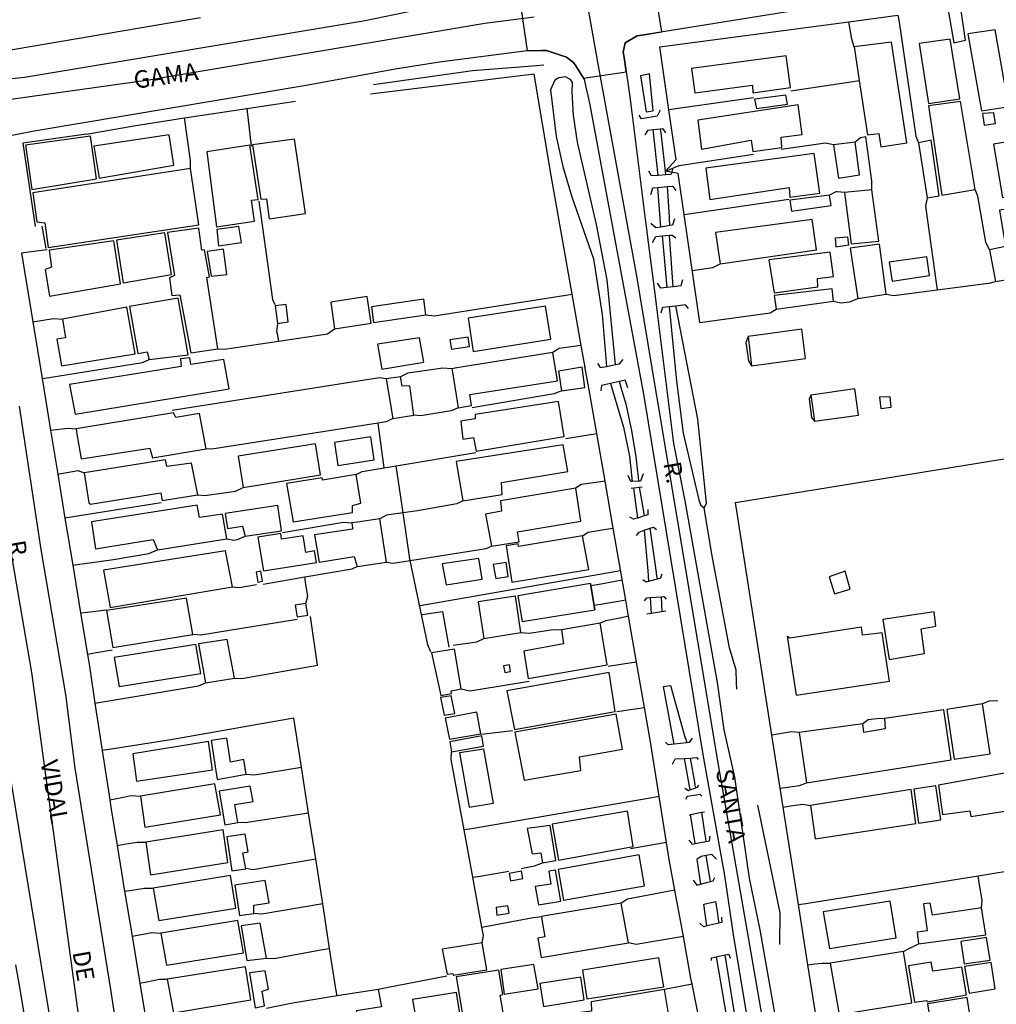
# Model space of a CAD drawing. Units: millimetres. Extents: x -40 to 186017, y 6 to 1674333.
# Drawn here: x 183778 to 183918, y 1672727 to 1672868 of the extents above; entities that cross this region are included whole.
import ezdxf
from ezdxf.enums import TextEntityAlignment as Align

# ---------------------------------------------------------------- set-up
doc = ezdxf.new("R2010")
doc.units = ezdxf.units.MM
doc.header["$LTSCALE"] = 10
doc.header["$MEASUREMENT"] = 0
doc.layers.get('0').update_dxf_attribs({"linetype": 'CONTINUOUS'})
for name, color, linetype in [('V-CANAL', 7, 'CONTINUOUS'), ('V-EDIFICACAO', 5, 'CONTINUOUS'), ('V-LOTE', 1, 'CONTINUOUS'), ('V-PONTE_VIADUTO_PASSARELA', 2, 'CONTINUOUS'), ('V-QUADRA', 2, 'CONTINUOUS'), ('V-TESTADA', 210, 'CONTINUOUS'), ('V-VALETA', 173, 'CONTINUOUS')]:
    doc.layers.add(name, color=color, linetype=linetype)
doc.layers.add('V-CRUZAMENTO', color=1, linetype='CONTINUOUS', plot=False)
doc.layers.add('V-EIXO_DE_LOGRADOURO', color=3, linetype='CONTINUOUS', plot=False)
doc.styles.get("Standard").update_dxf_attribs({"font": 'ARIAL.TTF'})

msp = doc.modelspace()

# ---------------------------------------------------------------- linework, layer by layer
at = {"layer": 'V-CANAL'}
for points in [[(183868.4, 1672855.17), (183867.87, 1672860.45), (183866.61, 1672860.18), (183867.41, 1672855.02), (183868.4, 1672855.17)], [(183863.03, 1672818.84), (183861.81, 1672830.95), (183860.31, 1672838.87), (183857.57, 1672850.68), (183857.01, 1672854.51), (183856.8, 1672857.84), (183856.87, 1672859.22), (183856.64, 1672859.61), (183855.86, 1672860.01), (183854.89, 1672859.89), (183854.35, 1672859.55), (183853.72, 1672858.17), (183854.55, 1672851.49), (183855.5, 1672847.2), (183856.76, 1672842.87), (183859.87, 1672833.99), (183861.11, 1672826.03), (183861.74, 1672818.59)], [(183869.11, 1672845.9), (183868.4, 1672852.47)], [(183869.5, 1672852.3), (183869.47, 1672852.58)], [(183869.54, 1672852), (183869.5, 1672852.3)], [(183870.16, 1672846.52), (183869.54, 1672852)], [(183870.22, 1672845.98), (183870.16, 1672846.52)], [(183869.52, 1672838.52), (183869.06, 1672844.19)], [(183870.74, 1672839.97), (183870.46, 1672844.32)], [(183870.76, 1672839.68), (183870.74, 1672839.97)], [(183870.82, 1672838.73), (183870.76, 1672839.68)], [(183869.71, 1672837.27), (183870.39, 1672829.89)], [(183871.26, 1672829.98), (183870.76, 1672837.38)], [(183870.68, 1672827.14), (183871.74, 1672816.47), (183872.72, 1672809.04), (183874.94, 1672799.49), (183875.21, 1672798.76), (183875.72, 1672798.32)], [(183875.72, 1672798.32), (183875.73, 1672798.31), (183876.05, 1672798.99), (183874.82, 1672811.03), (183871.68, 1672827.26)], [(183862.32, 1672816.15), (183864.16, 1672809.9), (183865.01, 1672805.75), (183865.41, 1672802.12)], [(183863.84, 1672815.56), (183863.57, 1672816.42)], [(183863.84, 1672815.53), (183863.84, 1672815.56)], [(183866.23, 1672803.48), (183866, 1672805.64), (183865.38, 1672809.41), (183864.57, 1672813.16), (183863.84, 1672815.53)], [(183866.26, 1672803.22), (183866.23, 1672803.48)], [(183866.38, 1672802.14), (183866.26, 1672803.22)], [(183866.39, 1672801.28), (183866.92, 1672798.34)], [(183865.58, 1672801.17), (183866.15, 1672796.88)], [(183866.92, 1672798.34), (183866.97, 1672798.09)], [(183866.97, 1672798.09), (183867.13, 1672797.19)], [(183867.14, 1672795.13), (183867.66, 1672789.3304), (183867.7667, 1672787.8578)], [(183868.89, 1672789.07), (183867.97, 1672795.42)], [(183868.91, 1672788.9), (183868.89, 1672789.07)], [(183869.01, 1672788.2), (183868.91, 1672788.9)], [(183867.97, 1672785.49), (183868.14, 1672783.23)], [(183869.7, 1672783.47), (183869.59, 1672785.6)], [(183871.42, 1672764.53), (183869.91, 1672772.76), (183870.9, 1672772.91), (183873.01, 1672765.4)], [(183873.01, 1672765.4), (183873.02, 1672765.38)], [(183873.02, 1672765.38), (183873.21, 1672764.71)], [(183872.86, 1672762.49), (183873.68, 1672757.98)], [(183874.36, 1672759.08), (183873.74, 1672762.54)], [(183874.43, 1672758.67), (183874.36, 1672759.08)], [(183874.5, 1672758.27), (183874.43, 1672758.67)], [(183874.42, 1672750.31), (183873.75, 1672754.48), (183875.33, 1672754.78), (183875.81, 1672751.56)], [(183875.81, 1672751.56), (183875.85, 1672751.34)], [(183875.85, 1672751.34), (183875.96, 1672750.6)], [(183874.64, 1672748.01), (183874.83, 1672746.75), (183875.17, 1672744.48)], [(183876.47, 1672745.69), (183875.99, 1672748.59)], [(183876.51, 1672745.46), (183876.47, 1672745.69)], [(183876.61, 1672744.86), (183876.51, 1672745.46)], [(183876.11, 1672738.52), (183875.649, 1672741.6314), (183877.31, 1672742), (183877.61, 1672740.23), (183877.68, 1672739.79), (183877.83, 1672738.93)], [(183877.44, 1672734.08), (183879.8195, 1672720.1775)], [(183880.9512, 1672720.3994), (183878.73, 1672734.36)]]:
    msp.add_lwpolyline(points, dxfattribs=at)
at = {"layer": 'V-CRUZAMENTO'}
msp.add_lwpolyline([(183849.2186, 1672871.6824), (183850.39, 1672863.76), (183852.44, 1672863.78), (183853.14, 1672863.79), (183856.02, 1672862.82), (183857.01, 1672862.06), (183857.32, 1672861.59), (183858.455, 1672859.8424), (183864.5558, 1672860.7365), (183864.25, 1672862.79), (183864.13, 1672863.56), (183864.4, 1672864.86), (183866.1, 1672865.87), (183867.14, 1672866.04), (183869.6477, 1672866.443), (183868.2569, 1672875.045)], dxfattribs=at)
at = {"layer": 'V-EDIFICACAO'}
for points in [[(183912.47, 1672869.82), (183910.64, 1672869.56), (183911.45, 1672864.87), (183913.11, 1672865.25), (183912.47, 1672869.82)], [(183913.45, 1672866.19), (183915.42, 1672855.14), (183920.37, 1672855.9), (183919.86, 1672859.19), (183918.7, 1672859.15), (183917.38, 1672866.75), (183913.45, 1672866.19)], [(183897.91, 1672859.49), (183899.07, 1672851.72), (183900.69, 1672851.89), (183900.99, 1672850.01), (183904.7, 1672850.57), (183902.53, 1672865), (183897.19, 1672864.31)], [(183906.5, 1672864.78), (183907.82, 1672856.2), (183912.3, 1672856.89), (183910.94, 1672865.42), (183906.5, 1672864.78)], [(183873.88, 1672861.2), (183874.3982, 1672857.7242), (183874.3982, 1672857.7242), (183882.63, 1672858.81), (183882.67, 1672857.74), (183882.67, 1672857.74), (183888.05, 1672858.51), (183888.05, 1672858.51), (183887.46, 1672863.03), (183873.88, 1672861.2)], [(183882.93, 1672856.8), (183883.19, 1672855.48), (183887.63, 1672856.12), (183887.41, 1672857.4), (183882.93, 1672856.8)], [(183907.82, 1672855.86), (183909.74, 1672843.1), (183914.48, 1672843.91), (183912.39, 1672856.5), (183907.82, 1672855.86)], [(183886.8303, 1672849.8916), (183886.8303, 1672849.8916), (183886.75, 1672851.37), (183889.75, 1672851.79), (183889.15, 1672856), (183874.82, 1672853.82), (183874.82, 1672853.82), (183875.35, 1672849.65), (183882.42, 1672850.96), (183882.68, 1672849.34), (183882.68, 1672849.34), (183886.8303, 1672849.8916)], [(183915.55, 1672854.75), (183915.8, 1672853.09), (183917.42, 1672853.34), (183917.17, 1672854.88), (183915.55, 1672854.75)], [(183778.6, 1672850.23), (183779.49, 1672843.91), (183788.76, 1672845.4), (183787.86, 1672851.55), (183778.6, 1672850.23)], [(183788.37, 1672850.1), (183789.1, 1672845.53), (183799.81, 1672847.37), (183799.13, 1672851.72), (183788.37, 1672850.1)], [(183811.08, 1672850.27), (183812.28, 1672842.5), (183813.05, 1672842.58), (183813.43, 1672839.68), (183818.64, 1672840.45), (183817.06, 1672851.12), (183811.08, 1672850.27)], [(183894.2, 1672850.31), (183894.2, 1672850.31), (183894.93, 1672845.53), (183897.96, 1672846), (183897.32, 1672850.65), (183894.2, 1672850.31), (183894.2, 1672850.31)], [(183906.37, 1672850.57), (183906.37, 1672850.57), (183907.61, 1672842.71), (183909.36, 1672843.01), (183908.2, 1672850.95), (183906.37, 1672850.57), (183906.37, 1672850.57)], [(183917.13, 1672850.4), (183918.41, 1672842.76), (183921.14, 1672843.23), (183919.77, 1672850.82), (183917.13, 1672850.4)], [(183804.51, 1672849.29), (183805.92, 1672838.57), (183811.34, 1672839.38), (183810.91, 1672842.37), (183811.8753, 1672842.4565), (183810.7, 1672850.23), (183804.51, 1672849.29)], [(183875.97, 1672846.94), (183876.53, 1672842.46), (183887.8851, 1672844.1923), (183887.8851, 1672844.1923), (183887.97, 1672842.8), (183892.28, 1672843.35), (183891.47, 1672849.07), (183875.97, 1672846.94)], [(183802.2, 1672846.9), (183779.62, 1672843.44), (183780.18, 1672839.25), (183781.33, 1672839.13), (183781.84, 1672835.58), (183803.4, 1672838.83), (183802.2, 1672846.9), (183802.2, 1672846.9)], [(183895.78, 1672843.48), (183895.88, 1672842.7), (183896.76, 1672836.1), (183900.69, 1672836.48), (183899.71, 1672843.87), (183896.76, 1672843.58), (183895.78, 1672843.48)], [(183887.97, 1672842.37), (183888.22, 1672840.79), (183893.9, 1672841.6), (183893.65, 1672843.1), (183887.97, 1672842.37)], [(183924.52, 1672831.93), (183923.72, 1672836.97), (183922.4, 1672836.7), (183921.35, 1672841.4), (183918, 1672840.95), (183918.86, 1672835.73), (183916.57, 1672835.24), (183917.4, 1672830.73), (183924.52, 1672831.93)], [(183877.34, 1672837.72), (183877.98, 1672833.24), (183891.81, 1672835.28), (183891.17, 1672839.6), (183877.34, 1672837.72)], [(183798.92, 1672837.76), (183799.9, 1672831.57), (183799.17, 1672831.27), (183799.51, 1672828.71), (183800.67, 1672828.84), (183802.25, 1672820.51), (183806.09, 1672821.11), (183804.528, 1672831.2997), (183804.92, 1672831.3775), (183804.21, 1672835.24), (183803.8087, 1672835.213), (183803.4, 1672838.36), (183798.92, 1672837.76)], [(183805.96, 1672838.19), (183806.22, 1672835.84), (183809.5, 1672836.31), (183809.12, 1672838.61), (183805.96, 1672838.19)], [(183781.97, 1672835.2), (183782.31, 1672832.77), (183781.41, 1672832.47), (183782.01, 1672828.63), (183792.17, 1672830.42), (183791.23, 1672836.57), (183781.97, 1672835.2)], [(183791.62, 1672836.65), (183792.56, 1672830.55), (183799.47, 1672831.74), (183798.53, 1672837.68), (183791.62, 1672836.65)], [(183894.46, 1672836.91), (183894.58, 1672835.71), (183896.42, 1672835.97), (183896.29, 1672837.08), (183894.46, 1672836.91)], [(183804.59, 1672835.03), (183805.15, 1672831.49), (183807.37, 1672831.74), (183806.922, 1672835.3618), (183804.59, 1672835.03)], [(183896.63, 1672835.5), (183897.7, 1672828.28), (183901.76, 1672828.92), (183900.82, 1672836.05), (183896.63, 1672835.5)], [(183884.98, 1672833.83), (183885.71, 1672829.09), (183891.98, 1672829.99), (183891.94, 1672831.14), (183894.24, 1672831.44), (183893.73, 1672834.94), (183884.98, 1672833.83)], [(183902.18, 1672833.49), (183902.61, 1672830.8), (183907.95, 1672831.57), (183907.56, 1672834.26), (183902.18, 1672833.49)], [(183885.75, 1672828.71), (183886, 1672826.79), (183894.24, 1672827.9), (183894.03, 1672829.69), (183885.75, 1672828.71)], [(183793.45, 1672827.13), (183794.65, 1672820.43), (183796.01, 1672820.68), (183796.27, 1672819.57), (183801.86, 1672820.26), (183800.41, 1672828.37), (183793.45, 1672827.13)], [(183822.27, 1672827.77), (183822.78, 1672823.97), (183828.03, 1672824.78), (183827.48, 1672828.58), (183822.27, 1672827.77)], [(183828.12, 1672827.09), (183828.37, 1672824.87), (183835.89, 1672825.94), (183835.59, 1672828.2), (183828.12, 1672827.09)], [(183783.85, 1672825.34), (183783.85, 1672825.34), (183784.32, 1672822.69), (183783.08, 1672822.48), (183783.72, 1672818.68), (183794.26, 1672820.39), (183793.07, 1672827.05), (183783.85, 1672825.34), (183783.85, 1672825.34)], [(183815.8878, 1672827.4316), (183814.3015, 1672827.2644), (183814.63, 1672824.74), (183816.16, 1672824.95), (183815.8878, 1672827.4316)], [(183841.91, 1672825.47), (183842.63, 1672820.73), (183853.77, 1672822.48), (183853, 1672827.22), (183841.91, 1672825.47)], [(183881.99, 1672822.86), (183881.99, 1672822.86), (183882.5, 1672818.68), (183890.23, 1672819.7), (183889.68, 1672823.89), (183881.99, 1672822.86), (183881.99, 1672822.86)], [(183828.97, 1672821.75), (183829.57, 1672818.21), (183835.59, 1672819.19), (183834.99, 1672822.69), (183828.97, 1672821.75)], [(183839.3, 1672822.39), (183839.56, 1672821.07), (183842.12, 1672821.45), (183841.91, 1672822.78), (183839.3, 1672822.39)], [(183784.87, 1672815.99), (183785.68, 1672811.76), (183807.75, 1672815.35), (183806.94, 1672819.57), (183802.25, 1672818.85), (183802.12, 1672819.79), (183800.75, 1672819.66), (183800.88, 1672818.59), (183784.87, 1672815.99)], [(183839.6, 1672818.25), (183839.72, 1672817.48), (183840.5, 1672812.66), (183842.42, 1672813), (183842.16, 1672814.54), (183854.71, 1672816.54), (183854.07, 1672820.56), (183840.32, 1672818.36), (183839.6, 1672818.25)], [(183854.84, 1672817.91), (183855.31, 1672815.09), (183858.64, 1672815.56), (183858.26, 1672818.46), (183854.84, 1672817.91)], [(183833.592, 1672815.7893), (183832.47, 1672815.73), (183832.26, 1672817.1), (183830.21, 1672816.8), (183831.15, 1672811.12), (183834.18, 1672811.59), (183833.592, 1672815.7893), (183833.592, 1672815.7893)], [(183891, 1672814.45), (183891, 1672814.45), (183891.51, 1672810.74), (183897.79, 1672811.59), (183897.27, 1672815.35), (183891, 1672814.45), (183891, 1672814.45)], [(183900.82, 1672814.2), (183900.99, 1672812.57), (183902.48, 1672812.74), (183902.35, 1672814.24), (183900.82, 1672814.2)], [(183842.93, 1672811.72), (183842.93, 1672811.08), (183840.88, 1672810.74), (183841.1891, 1672808.1909), (183842.72, 1672808.43), (183843.06, 1672806.47), (183855.69, 1672808.56), (183854.88, 1672813.56), (183842.93, 1672811.72)], [(183785.81, 1672809.67), (183785.94, 1672808.88), (183786.54, 1672805.36), (183796.35, 1672806.9), (183796.74, 1672805.49), (183804.42, 1672806.81), (183803.48, 1672811.85), (183800.07, 1672811.25), (183799.77, 1672811.93), (183786.7, 1672809.81), (183785.81, 1672809.67)], [(183822.78, 1672807.71), (183823.29, 1672804.38), (183828.5, 1672805.19), (183827.99, 1672808.52), (183822.78, 1672807.71)], [(183809.03, 1672805.74), (183809.72, 1672801.26), (183820.82, 1672803.05), (183820.09, 1672807.49), (183809.03, 1672805.74)], [(183840.2, 1672804.97), (183841.18, 1672799.34), (183846.81, 1672800.24), (183846.69, 1672801.99), (183856.21, 1672803.52), (183855.52, 1672807.37), (183840.2, 1672804.97)], [(183786.96, 1672803.35), (183786.96, 1672803.35), (183787.65, 1672799.04), (183787.9, 1672798.87), (183797.9598, 1672800.4838), (183797.9598, 1672800.4838), (183798.13, 1672799.38), (183803.26, 1672800.22), (183803.26, 1672800.22), (183802.34, 1672804.72), (183802.34, 1672804.72), (183798.79, 1672804.25), (183798.62, 1672805.19), (183786.96, 1672803.35)], [(183815.95, 1672801.82), (183816.89, 1672796.35), (183825.38, 1672797.67), (183825.38, 1672798.7), (183826.58, 1672799), (183825.9, 1672803.1), (183821.0999, 1672802.3234), (183821.0519, 1672802.6542), (183815.95, 1672801.82)], [(183846.56, 1672799.34), (183846.69, 1672797.85), (183844.42, 1672797.46), (183845.28, 1672792.85), (183849.2105, 1672793.4581), (183848.99, 1672794.9), (183858.08, 1672796.44), (183857.36, 1672801.18), (183846.56, 1672799.34)], [(183803.14, 1672798.74), (183788.03, 1672796.35), (183788.59, 1672792.47), (183796.87, 1672793.79), (183797.46, 1672792.34), (183807.37, 1672793.92), (183806.77, 1672797.46), (183803.48, 1672796.95), (183803.14, 1672798.74)], [(183807.16, 1672797.55), (183807.5, 1672795.37), (183809.63, 1672795.71), (183810.02, 1672794.3), (183815.22, 1672795.07), (183814.71, 1672798.7), (183807.16, 1672797.55)], [(183825.26, 1672796.18), (183825.36, 1672795.43), (183825.38, 1672795.28), (183819.92, 1672794.47), (183820.6, 1672790.59), (183825.6, 1672791.4), (183826.07, 1672789.95), (183830.25, 1672790.59), (183829.31, 1672796.78), (183826.09, 1672796.3), (183825.26, 1672796.18)], [(183811.81, 1672794.13), (183812.62, 1672789.31), (183820.22, 1672790.5), (183819.96, 1672792.17), (183818.68, 1672791.95), (183818.3, 1672794.34), (183815.22, 1672793.88), (183815.1, 1672794.69), (183811.81, 1672794.13)], [(183849.1378, 1672792.8081), (183849.1089, 1672793.1694), (183847.37, 1672792.89), (183848.18, 1672787.73), (183859.19, 1672789.52), (183858.3, 1672794.34), (183849.1378, 1672792.8081)], [(183789.74, 1672789.44), (183790.68, 1672784.1), (183808.18, 1672787.04), (183807.2, 1672792.17), (183789.74, 1672789.44)], [(183838.23, 1672790.33), (183838.79, 1672787.34), (183843.95, 1672788.15), (183843.44, 1672791.1), (183838.23, 1672790.33)], [(183845.49, 1672790.25), (183845.88, 1672788.24), (183847.67, 1672788.54), (183847.37, 1672790.5), (183845.49, 1672790.25)], [(183811.5738, 1672789.1445), (183811.8273, 1672787.7208), (183812.4853, 1672787.8333), (183812.24, 1672789.26), (183811.5738, 1672789.1445)], [(183893.6, 1672788.45), (183894.37, 1672786.06), (183896.63, 1672786.7), (183895.91, 1672789.26), (183893.6, 1672788.45)], [(183860.05, 1672783.76), (183859.45, 1672787.51), (183860.05, 1672783.76), (183859.45, 1672787.51), (183849.03, 1672785.76), (183849.67, 1672782.09), (183860.05, 1672783.76)], [(183790.16, 1672783.63), (183791.06, 1672778.34), (183802.54, 1672780.21), (183801.61, 1672785.42), (183790.16, 1672783.63)], [(183817.15, 1672784.4), (183817.44, 1672782.73), (183818.98, 1672782.99), (183818.72, 1672784.65), (183817.15, 1672784.4)], [(183843.36, 1672784.91), (183844.17, 1672779.66), (183849.46, 1672780.51), (183848.69, 1672785.72), (183843.36, 1672784.91)], [(183901.29, 1672782.35), (183902.18, 1672776.63), (183907.26, 1672777.48), (183906.79, 1672781.03), (183908.89, 1672781.41), (183908.63, 1672783.46), (183901.29, 1672782.35)], [(183849.89, 1672777.82), (183850.53, 1672773.9), (183861.84, 1672775.9), (183860.82, 1672781.84), (183855.31, 1672780.9), (183855.57, 1672778.89), (183849.89, 1672777.82)], [(183887.97, 1672779.7), (183887.58, 1672779.92), (183888.86, 1672771.55), (183902.23, 1672773.55), (183901.2, 1672780.47), (183898.38, 1672780.13), (183898.21, 1672781.28), (183887.97, 1672779.7)], [(183791.27, 1672776.93), (183792, 1672772.79), (183803.65, 1672774.62), (183802.97, 1672778.81), (183791.27, 1672776.93)], [(183803.36, 1672778.89), (183804.34, 1672773.3), (183808.48, 1672773.98), (183807.45, 1672779.49), (183803.36, 1672778.89)], [(183838.0246, 1672771.5054), (183839.5313, 1672771.7601), (183839.4847, 1672772.1773), (183840.92, 1672772.44), (183839.98, 1672778.12), (183836.6879, 1672777.5736), (183838.0246, 1672771.5054)], [(183846.99, 1672775.73), (183847.2, 1672774.79), (183847.97, 1672774.92), (183847.84, 1672775.9), (183846.99, 1672775.73)], [(183847.45, 1672772.15), (183848.56, 1672766.64), (183862.99, 1672769.2), (183862.1, 1672774.79), (183847.45, 1672772.15)], [(183837.98, 1672771.21), (183838.49, 1672768.69), (183840.03, 1672768.9), (183839.51, 1672771.42), (183837.98, 1672771.21)], [(183910.42, 1672769.5), (183911.49, 1672762.37), (183916.66, 1672763.14), (183915.55, 1672770.31), (183910.42, 1672769.5)], [(183838.66, 1672768.26), (183839.26, 1672765.23), (183843.74, 1672766), (183843.19, 1672769.12), (183838.66, 1672768.26)], [(183898.56, 1672766.21), (183898.43, 1672767.45), (183889.29, 1672766.21), (183890.36, 1672759), (183911.06, 1672762.28), (183910, 1672769.46), (183901.5, 1672768.22), (183901.63, 1672766.72), (183898.56, 1672766.21)], [(183848.61, 1672766.25), (183849.93, 1672759.38), (183858.08, 1672760.75), (183857.8823, 1672762.7234), (183857.8823, 1672762.7234), (183864.02, 1672763.82), (183863.12, 1672768.82), (183848.61, 1672766.25)], [(183793.92, 1672763.14), (183794.48, 1672759.21), (183805.36, 1672760.83), (183804.76, 1672764.93), (183793.92, 1672763.14)], [(183807.92, 1672761.94), (183807.41, 1672765.36), (183805.15, 1672765.06), (183806, 1672759.47), (183810.14, 1672760.24), (183809.84, 1672762.33), (183807.92, 1672761.94)], [(183839.3, 1672764.85), (183839.56, 1672763.44), (183844.13, 1672764.25), (183843.87, 1672765.7), (183839.3, 1672764.85)], [(183840.71, 1672763.27), (183842.08, 1672755.5), (183845.58, 1672756.09), (183844.17, 1672763.82), (183840.71, 1672763.27)], [(183909.27, 1672758.66), (183909.83, 1672754.47), (183913.75, 1672754.98), (183913.88, 1672754.17), (183920.28, 1672755.2), (183920.2, 1672756.44), (183921.22, 1672756.61), (183920.58, 1672760.71), (183909.27, 1672758.66)], [(183795.03, 1672757.08), (183795.03, 1672757.08), (183795.67, 1672752.64), (183806.47, 1672754.43), (183805.66, 1672758.87), (183795.03, 1672757.08), (183795.03, 1672757.08)], [(183806.3, 1672757.8), (183807.11, 1672752.98), (183808.99, 1672753.32), (183808.52, 1672755.88), (183811.17, 1672756.31), (183810.74, 1672758.53), (183806.3, 1672757.8)], [(183890.91, 1672755.75), (183891.01, 1672755.09), (183891.6, 1672750.97), (183906.03, 1672753.15), (183905.34, 1672758.02), (183891.77, 1672755.89), (183890.91, 1672755.75)], [(183908.89, 1672758.57), (183905.73, 1672758.1), (183906.41, 1672753.23), (183909.57, 1672753.7), (183908.89, 1672758.57)], [(183853.94, 1672753.06), (183854.88, 1672747.94), (183865.56, 1672749.86), (183864.74, 1672754.94), (183853.94, 1672753.06)], [(183795.8, 1672750.5), (183795.8, 1672750.5), (183796.48, 1672745.81), (183807.54, 1672747.6), (183806.86, 1672752.25), (183795.8, 1672750.5), (183795.8, 1672750.5)], [(183850.4, 1672752.47), (183851.08, 1672748.84), (183852.32, 1672748.97), (183852.58, 1672747.56), (183854.5, 1672747.86), (183853.65, 1672752.89), (183850.4, 1672752.47)], [(183807.37, 1672751.27), (183808.1297, 1672746.4071), (183810.0904, 1672746.6808), (183810.0904, 1672746.6808), (183809.67, 1672748.97), (183810.44, 1672749.14), (183810.02, 1672751.65), (183807.37, 1672751.27)], [(183854.8, 1672746.57), (183855.57, 1672742.18), (183867.18, 1672744.23), (183866.41, 1672748.67), (183854.8, 1672746.57)], [(183847.8, 1672746.02), (183848.01, 1672744.95), (183849.76, 1672745.29), (183849.55, 1672746.36), (183847.8, 1672746.02)], [(183851.51, 1672744.18), (183851.98, 1672741.54), (183855.18, 1672742.05), (183854.41, 1672746.49), (183853.47, 1672746.36), (183853.77, 1672744.48), (183851.51, 1672744.18)], [(183796.87, 1672743.93), (183796.87, 1672743.93), (183797.68, 1672739.27), (183808.69, 1672741.07), (183807.92, 1672745.72), (183796.87, 1672743.93), (183796.87, 1672743.93)], [(183808.52, 1672744.35), (183809.2, 1672740), (183811.25, 1672740.3), (183811.25, 1672741.49), (183813.43, 1672741.84), (183812.88, 1672745.04), (183808.52, 1672744.35)], [(183845.92, 1672741.15), (183846.05, 1672740.04), (183847.8, 1672740.34), (183847.63, 1672741.37), (183845.92, 1672741.15)], [(183852.41, 1672739.87), (183852.58, 1672738.88), (183852.92, 1672736.97), (183851.89, 1672736.76), (183852.36, 1672734.02), (183864.87, 1672736.12), (183863.85, 1672741.79), (183853.25, 1672740.01), (183852.41, 1672739.87)], [(183892.75, 1672740.51), (183893.65, 1672735.3), (183903.21, 1672736.8), (183902.31, 1672742.05), (183892.75, 1672740.51)], [(183908.37, 1672740.04), (183908.07, 1672741.79), (183907.09, 1672741.67), (183907.65, 1672737.82), (183906.2, 1672737.61), (183906.41, 1672735.94), (183916.02, 1672737.23), (183915.42, 1672741.11), (183908.37, 1672740.04)], [(183797.93, 1672737.48), (183797.93, 1672737.48), (183798.75, 1672732.91), (183809.76, 1672734.66), (183808.95, 1672739.27), (183797.93, 1672737.48), (183797.93, 1672737.48)], [(183809.46, 1672738.51), (183810.27, 1672733.55), (183813.05, 1672733.9), (183812.15, 1672738.89), (183809.46, 1672738.51)], [(183912.43, 1672736.29), (183912.94, 1672733.08), (183916.66, 1672733.64), (183916.14, 1672736.88), (183912.43, 1672736.29)], [(183838.19, 1672735.18), (183838.92, 1672731.59), (183839.7452, 1672731.7237), (183839.77, 1672731.46), (183844.6078, 1672732.2195), (183843.95, 1672736.12), (183838.19, 1672735.18)], [(183858.3, 1672732.19), (183858.94, 1672728.09), (183869.95, 1672729.8), (183869.23, 1672733.94), (183858.3, 1672732.19)], [(183893.73, 1672733.21), (183893.73, 1672733.21), (183895.01, 1672725.83), (183905.43, 1672727.53), (183904.23, 1672734.88), (183893.73, 1672733.21), (183893.73, 1672733.21)], [(183798.87, 1672730.91), (183798.87, 1672730.91), (183799.77, 1672726.08), (183810.83, 1672727.92), (183810.06, 1672732.66), (183798.87, 1672730.91), (183798.87, 1672730.91)], [(183846.6, 1672732.27), (183847.11, 1672728.77), (183851.94, 1672729.5), (183851.34, 1672733), (183846.6, 1672732.27)], [(183908.42, 1672732.06), (183908.2, 1672733.34), (183904.96, 1672732.79), (183905.81, 1672727.62), (183907.596, 1672727.8607), (183907.6476, 1672727.6642), (183913.28, 1672728.64), (183912.6, 1672732.61), (183908.42, 1672732.06)], [(183912.98, 1672732.7), (183913.62, 1672728.9), (183917.34, 1672729.5), (183916.78, 1672733.26), (183912.98, 1672732.7)], [(183810.66, 1672731.8), (183811.47, 1672726.81), (183812.79, 1672727.07), (183812.45, 1672729.16), (183813.35, 1672729.46), (183812.88, 1672732.1), (183810.66, 1672731.8)], [(183847.58, 1672722.54), (183846.52, 1672728.6), (183846.8799, 1672728.692), (183846.3461, 1672732.1898), (183846.3461, 1672732.1898), (183840.24, 1672731.21), (183841.86, 1672721.6), (183847.58, 1672722.54)], [(183852.19, 1672730.27), (183852.71, 1672726.98), (183858.55, 1672727.92), (183858.04, 1672731.16), (183852.19, 1672730.27)], [(183859.54, 1672727.66), (183859.58, 1672726.34), (183856.16, 1672725.87), (183856.42, 1672724.03), (183857.44, 1672724.03), (183857.83, 1672721.43), (183860.09, 1672721.77), (183859.96, 1672723.44), (183870.76, 1672725.14), (183870.04, 1672729.41), (183859.54, 1672727.66)], [(183833.96, 1672728), (183835.25, 1672720.49), (183841.44, 1672721.47), (183840.28, 1672728.99), (183833.96, 1672728)], [(183907.69, 1672727.36), (183908.12, 1672724.63), (183913.8, 1672725.53), (183913.33, 1672728.26), (183907.69, 1672727.36)]]:
    msp.add_lwpolyline(points, close=True, dxfattribs=at)
at = {"layer": 'V-EIXO_DE_LOGRADOURO'}
for points in [[(183859.09, 1672869.63), (183860.46, 1672862.13)], [(183774.05, 1672856.48), (183796.24, 1672859.59), (183844.31, 1672867.69), (183851.39, 1672868.62)], [(183860.46, 1672862.13), (183865.99, 1672831.79), (183877.71, 1672761.56), (183889.43, 1672694.03), (183895.74, 1672645.41), (183899.24, 1672620.95)], [(183803.16, 1672620.81), (183788.49, 1672708.74), (183779.48, 1672774.77), (183766.75, 1672848.73)]]:
    msp.add_lwpolyline(points, dxfattribs=at)
at = {"layer": 'V-LOTE'}
for points in [[(183771.2, 1672873.14), (183772.76, 1672863.25), (183803.63, 1672868.49)], [(183870.67, 1672855.31), (183869.37, 1672864.3), (183896.44, 1672867.9)], [(183896.44, 1672867.9), (183903.45, 1672868.83)], [(183897.19, 1672864.31), (183896.85, 1672865.42), (183896.44, 1672867.9)], [(183903.45, 1672868.83), (183903.6, 1672867.82), (183906.01, 1672851.51), (183906.37, 1672850.57)], [(183856.81, 1672828.93), (183853.81, 1672845.91), (183851.4, 1672860.42), (183827.94, 1672857.52)], [(183888.13, 1672858.03), (183896.72, 1672859.31), (183897.91, 1672859.49)], [(183810.25, 1672855.48), (183817.21, 1672856.53)], [(183882.76, 1672857.03), (183871.68, 1672855.45), (183870.67, 1672855.31)], [(183801.33, 1672854.13), (183810.25, 1672855.48)], [(183810.25, 1672855.48), (183810.88, 1672850.08)], [(183870.16, 1672846.52), (183871.7, 1672848.19), (183870.67, 1672855.31)], [(183787.31, 1672851.81), (183794.07, 1672853.03), (183801.33, 1672854.13)], [(183802.2, 1672846.9), (183802.2, 1672848.03), (183801.33, 1672854.13)], [(183899.71, 1672843.87), (183899.71, 1672845.15), (183898.84, 1672851.44), (183898.11, 1672851.27), (183897.32, 1672850.65)], [(183894.2, 1672850.31), (183893.07, 1672850.52), (183887.74, 1672849.75), (183886.74, 1672849.61)], [(183870.16, 1672846.52), (183872.12, 1672847.33), (183882.76, 1672848.95)], [(183872.85, 1672840.3), (183871.99, 1672846.19), (183870.16, 1672846.52)], [(183895.78, 1672843.48), (183894.76, 1672843.58), (183894.58, 1672843.56), (183893.65, 1672843.1)], [(183916.57, 1672835.24), (183916.03, 1672836.35), (183914.9, 1672842.92), (183914.48, 1672843.91)], [(183811.99, 1672842.22), (183813.93, 1672828.14), (183814.28, 1672827.43)], [(183872.85, 1672840.3), (183887.84, 1672842.52)], [(183907.61, 1672842.71), (183907.39, 1672841.5), (183908.92, 1672830.56), (183909.06, 1672829.53)], [(183875.08, 1672824.88), (183872.85, 1672840.3)], [(183777.99, 1672834.84), (183779.02, 1672834.97), (183781.66, 1672835.31)], [(183777.99, 1672834.84), (183778.18, 1672833.65), (183779.61, 1672824.97)], [(183874.01, 1672832.32), (183876.95, 1672832.75), (183877.98, 1672833.24)], [(183901.76, 1672828.92), (183902.87, 1672828.71), (183909.06, 1672829.53)], [(183909.06, 1672829.53), (183916.43, 1672830.5), (183916.52, 1672830.5), (183917.4, 1672830.73)], [(183835.89, 1672825.94), (183837.07, 1672825.81), (183856.81, 1672828.93)], [(183858.12, 1672821.56), (183856.81, 1672828.93)], [(183894.24, 1672827.9), (183895.27, 1672827.67), (183896.58, 1672827.84), (183897.7, 1672828.28)], [(183875.08, 1672824.88), (183885.17, 1672826.24), (183886, 1672826.79)], [(183779.61, 1672824.97), (183782.58, 1672825.46), (183783.85, 1672825.34)], [(183779.61, 1672824.97), (183780.95, 1672816.83)], [(183814.63, 1672824.74), (183814.52, 1672823.58), (183814.59, 1672823.23), (183814.78, 1672822.21)], [(183814.78, 1672822.21), (183821.82, 1672823.25), (183822.78, 1672823.97)], [(183806.09, 1672821.11), (183807.04, 1672821.07), (183814.78, 1672822.21)], [(183858.12, 1672821.56), (183854.97, 1672821.13), (183854.07, 1672820.56)], [(183858.67, 1672818.43), (183858.12, 1672821.56)], [(183780.95, 1672816.83), (183781.95, 1672816.99), (183795.34, 1672819.16), (183796.27, 1672819.57)], [(183839.6, 1672818.25), (183838.32, 1672818.33), (183833.32, 1672817.6), (183832.26, 1672817.1)], [(183780.95, 1672816.83), (183782.16, 1672809.46)], [(183830.21, 1672816.8), (183829.24, 1672816.95), (183799.56, 1672812.28)], [(183860.33, 1672808.97), (183859.09, 1672816.06)], [(183855.31, 1672815.09), (183854.23, 1672814.67), (183842.49, 1672812.66)], [(183840.5, 1672812.66), (183839.48, 1672812.23), (183835.18, 1672811.52), (183834.18, 1672811.59)], [(183831.15, 1672811.12), (183830.18, 1672810.63), (183829.03, 1672810.45)], [(183782.16, 1672809.46), (183784.7, 1672809.76), (183785.81, 1672809.67)], [(183829.03, 1672810.45), (183805.23, 1672806.74), (183804.42, 1672806.81)], [(183829.93, 1672804.07), (183829.03, 1672810.45)], [(183782.16, 1672809.46), (183783.19, 1672803.18)], [(183855.91, 1672808.25), (183860.33, 1672808.97)], [(183861.52, 1672802.14), (183860.33, 1672808.97)], [(183880.19, 1672799.13), (183924.53, 1672806.3), (183940.48, 1672809.04)], [(183831.61, 1672804.35), (183843.03, 1672806.25)], [(183825.9, 1672803.1), (183826.78, 1672803.55), (183829.93, 1672804.07)], [(183829.93, 1672804.07), (183831.61, 1672804.35)], [(183832.61, 1672797.63), (183831.61, 1672804.35)], [(183783.19, 1672803.18), (183786.09, 1672803.68), (183786.96, 1672803.35)], [(183783.19, 1672803.18), (183784.23, 1672796.85)], [(183803.26, 1672800.22), (183804.26, 1672800.11), (183808.64, 1672800.71), (183809.72, 1672801.26)], [(183861.52, 1672802.14), (183860.52, 1672802), (183858.11, 1672801.67), (183857.36, 1672801.18)], [(183862.69, 1672795.45), (183861.52, 1672802.14)], [(183798.01, 1672799.04), (183784.23, 1672796.85)], [(183841.18, 1672799.34), (183840.29, 1672798.9), (183834.7, 1672797.92), (183832.61, 1672797.63)], [(183885.41, 1672765.83), (183880.19, 1672799.13)], [(183832.61, 1672797.63), (183830.26, 1672797.3), (183829.31, 1672796.78)], [(183833.63, 1672790.82), (183833.59, 1672791.03), (183832.61, 1672797.63)], [(183784.23, 1672796.85), (183785.34, 1672790.14)], [(183815.35, 1672794.83), (183824.09, 1672796.27), (183825.26, 1672796.18)], [(183807.37, 1672793.92), (183808.41, 1672793.74), (183808.91, 1672793.8), (183810.02, 1672794.3)], [(183858.3, 1672794.34), (183859.1, 1672794.85), (183861.68, 1672795.28), (183862.69, 1672795.45)], [(183864.5, 1672785.11), (183862.69, 1672795.45)], [(183833.63, 1672790.82), (183844.52, 1672792.51), (183845.28, 1672792.85)], [(183785.34, 1672790.14), (183786.34, 1672790.28), (183791.17, 1672790.94), (183796.23, 1672791.83), (183797.46, 1672792.34)], [(183785.34, 1672790.14), (183786.46, 1672783.31)], [(183830.25, 1672790.59), (183831.2, 1672790.44), (183833.63, 1672790.82)], [(183836.61, 1672777.7), (183836.17, 1672778.73), (183833.63, 1672790.82)], [(183818.57, 1672788.45), (183825.32, 1672789.62), (183826.07, 1672789.95)], [(183863.74, 1672789.31), (183835.06, 1672784.3)], [(183808.18, 1672787.04), (183809.15, 1672786.94), (183811.65, 1672787.38)], [(183812.59, 1672787.42), (183818.57, 1672788.45)], [(183818.72, 1672784.65), (183818.97, 1672785.71), (183818.72, 1672787.38), (183818.57, 1672788.45)], [(183863.97, 1672787.97), (183860.66, 1672787.38), (183859.5, 1672787.17)], [(183864.5, 1672785.11), (183863.46, 1672784.94), (183861.14, 1672784.57), (183859.95, 1672784.38)], [(183864.9, 1672782.82), (183864.5, 1672785.11)], [(183786.46, 1672783.31), (183787.46, 1672783.43), (183790.1, 1672783.76)], [(183786.46, 1672783.31), (183787.44, 1672777.38)], [(183835.34, 1672783.08), (183838.28, 1672783.5), (183839.19, 1672778.42)], [(183817.45, 1672782.38), (183803.68, 1672780.13), (183802.54, 1672780.21)], [(183808.48, 1672773.98), (183809.55, 1672773.92), (183820.36, 1672775.81), (183819.38, 1672782.8)], [(183864.9, 1672782.82), (183863.86, 1672782.61), (183861.63, 1672782.17), (183860.82, 1672781.84)], [(183866.04, 1672776.25), (183864.9, 1672782.82)], [(183849.46, 1672780.51), (183850.65, 1672780.41), (183854.1, 1672780.95), (183855.31, 1672780.9)], [(183839.77, 1672778.68), (183843.18, 1672779.16), (183844.17, 1672779.66)], [(183790.99, 1672777.99), (183788.44, 1672777.55), (183787.44, 1672777.38)], [(183787.44, 1672777.38), (183787.77, 1672775.34), (183788.52, 1672770.41)], [(183866.04, 1672776.25), (183865.02, 1672776.1), (183861.96, 1672775.63)], [(183867.18, 1672769.75), (183866.04, 1672776.25)], [(183788.52, 1672770.41), (183803.36, 1672772.88), (183804.34, 1672773.3)], [(183840.92, 1672772.44), (183842.16, 1672772.16), (183850.68, 1672773.53)], [(183788.52, 1672770.41), (183789.56, 1672763.61)], [(183917.72, 1672770.74), (183916.51, 1672770.69), (183916.44, 1672770.67), (183915.55, 1672770.31)], [(183863.21, 1672769.2), (183866.17, 1672769.61), (183867.18, 1672769.75)], [(183869.28, 1672757.02), (183867.99, 1672765.13), (183867.18, 1672769.75)], [(183818.07, 1672761.24), (183816.97, 1672768.26), (183799.37, 1672765.16), (183790.56, 1672763.77), (183789.56, 1672763.61)], [(183901.5, 1672768.22), (183900.42, 1672768.17), (183899.18, 1672768), (183898.43, 1672767.45)], [(183843.84, 1672765.95), (183848.3, 1672766.48)], [(183889.29, 1672766.21), (183888.22, 1672766.3), (183885.41, 1672765.83)], [(183886.6, 1672758.23), (183885.41, 1672765.83)], [(183789.56, 1672763.61), (183790.63, 1672756.56)], [(183841.36, 1672752.25), (183839.51, 1672762.32), (183839.56, 1672763.44)], [(183810.14, 1672760.24), (183811.37, 1672760.16), (183818.07, 1672761.24)], [(183819.09, 1672754.67), (183818.07, 1672761.24)], [(183886.6, 1672758.23), (183887.63, 1672758.36), (183889.35, 1672758.59), (183890.36, 1672759)], [(183887.03, 1672755.53), (183886.6, 1672758.23)], [(183790.63, 1672756.56), (183791.63, 1672756.77), (183793.7, 1672757.19), (183795.03, 1672757.08)], [(183790.63, 1672756.56), (183790.79, 1672755.5), (183791.69, 1672750.04)], [(183869.28, 1672757.02), (183868.27, 1672756.85), (183842.43, 1672752.43), (183841.36, 1672752.25)], [(183870.32, 1672750.45), (183869.28, 1672757.02)], [(183887.03, 1672755.53), (183888.06, 1672755.69), (183889.77, 1672755.94), (183890.91, 1672755.75)], [(183889.22, 1672741.56), (183887.03, 1672755.53)], [(183819.09, 1672754.67), (183810.04, 1672753.27), (183808.99, 1672753.32)], [(183820.12, 1672748.1), (183819.09, 1672754.67)], [(183842.6, 1672745.47), (183841.36, 1672752.25)], [(183914.92, 1672745.69), (183921.29, 1672746.72), (183950.4, 1672751.63), (183951.4, 1672751.8)], [(183791.69, 1672750.04), (183792.7, 1672750.21), (183794.58, 1672750.52), (183795.8, 1672750.5)], [(183791.69, 1672750.04), (183792.77, 1672743.49)], [(183870.32, 1672750.45), (183865.18, 1672749.57)], [(183871.5, 1672743.65), (183870.7, 1672748.03), (183870.32, 1672750.45)], [(183810.06, 1672746.79), (183811.12, 1672746.6), (183820.12, 1672748.1)], [(183821.12, 1672741.69), (183820.12, 1672748.1)], [(183842.6, 1672745.47), (183843.64, 1672745.65), (183847.74, 1672746.33)], [(183849.5, 1672746.75), (183851.43, 1672747.1), (183852.58, 1672747.56)], [(183843.9, 1672738.35), (183842.6, 1672745.47)], [(183889.22, 1672741.56), (183890.27, 1672741.73), (183914.92, 1672745.69)], [(183915.42, 1672741.11), (183915.51, 1672742.2), (183915.09, 1672744.67), (183914.92, 1672745.69)], [(183792.77, 1672743.49), (183793.79, 1672743.65), (183795.6, 1672743.94), (183796.87, 1672743.93)], [(183792.77, 1672743.49), (183793.83, 1672737.04)], [(183871.5, 1672743.65), (183870.5, 1672743.46), (183864.72, 1672742.35), (183863.85, 1672741.79)], [(183872.73, 1672737), (183871.5, 1672743.65)], [(183821.12, 1672741.69), (183812.38, 1672740.22), (183811.25, 1672740.3)], [(183822.11, 1672735.3), (183821.12, 1672741.69)], [(183890.57, 1672732.93), (183889.22, 1672741.56)], [(183843.9, 1672738.35), (183844.91, 1672738.53), (183851.25, 1672739.7), (183852.41, 1672739.87)], [(183843.95, 1672736.12), (183844.12, 1672737.15), (183843.9, 1672738.35)], [(183793.83, 1672737.04), (183794.87, 1672737.23), (183796.64, 1672737.56), (183797.93, 1672737.48)], [(183793.83, 1672737.04), (183794.94, 1672730.31)], [(183872.73, 1672737), (183865.98, 1672735.87), (183864.87, 1672736.12)], [(183873.98, 1672730.22), (183873.87, 1672730.77), (183872.73, 1672737)], [(183813.05, 1672733.9), (183814.17, 1672733.84), (183821.1, 1672735.12), (183822.11, 1672735.3)], [(183823.18, 1672728.5), (183823.01, 1672729.53), (183822.11, 1672735.3)], [(183904.23, 1672734.88), (183905.21, 1672735.37), (183905.24, 1672735.37), (183906.41, 1672735.94)], [(183890.57, 1672732.93), (183891.57, 1672733.07), (183892.6, 1672733.21), (183893.73, 1672733.21)], [(183891.83, 1672724.89), (183890.57, 1672732.93)], [(183794.94, 1672730.31), (183795.96, 1672730.53), (183797.77, 1672730.91), (183798.87, 1672730.91)], [(183838.87, 1672731.32), (183830.26, 1672729.64), (183829.04, 1672729.44)], [(183778.38, 1672725.98), (183777.79, 1672729.45)], [(183794.94, 1672730.31), (183795.98, 1672723.98)], [(183829.04, 1672729.44), (183823.18, 1672728.5)], [(183829.04, 1672729.44), (183829.55, 1672726.95), (183825.91, 1672726.38), (183827.23, 1672718.72)], [(183870.05, 1672729.48), (183873.98, 1672730.22)], [(183876.12, 1672719.33), (183873.98, 1672730.22)], [(183823.18, 1672728.5), (183816.56, 1672727.43), (183813.06, 1672726.7)]]:
    msp.add_lwpolyline(points, dxfattribs=at)
at = {"layer": 'V-PONTE_VIADUTO_PASSARELA'}
for points in [[(183869.4, 1672855.25), (183868.98, 1672854.37), (183866.76, 1672854.03), (183866.41, 1672854.53)], [(183867.26, 1672851.74), (183867.68, 1672852.39), (183868.4, 1672852.47)], [(183868.4, 1672852.47), (183869.47, 1672852.58)], [(183869.47, 1672852.58), (183869.78, 1672852.61), (183869.79, 1672852.59)], [(183869.79, 1672852.59), (183870.2, 1672852)], [(183869.11, 1672845.9), (183868.16, 1672845.84), (183867.77, 1672846.53)], [(183871.1771, 1672846.8061), (183871.0339, 1672846.2156), (183870.87, 1672846.03), (183870.22, 1672845.98)], [(183870.22, 1672845.98), (183869.11, 1672845.9)], [(183868.08, 1672843.2), (183868.35, 1672844.12), (183869.06, 1672844.19)], [(183869.06, 1672844.19), (183870.46, 1672844.32)], [(183870.46, 1672844.32), (183871.14, 1672844.39), (183871.21, 1672844.31)], [(183871.21, 1672844.31), (183871.67, 1672843.77)], [(183871.45, 1672839.68), (183871.2, 1672838.79), (183870.82, 1672838.73)], [(183869.52, 1672838.52), (183868.79, 1672838.4), (183868.1, 1672839.05)], [(183870.82, 1672838.73), (183869.52, 1672838.52)], [(183868.33, 1672836.3), (183868.79, 1672837.18), (183869.71, 1672837.27)], [(183869.71, 1672837.27), (183870.76, 1672837.38)], [(183870.76, 1672837.38), (183871.1091, 1672837.3824), (183871.6356, 1672836.9666)], [(183872.62, 1672830.99), (183872.37, 1672830.1), (183871.26, 1672829.98)], [(183870.39, 1672829.89), (183869.5, 1672829.79), (183869.04, 1672830.48)], [(183871.26, 1672829.98), (183870.39, 1672829.89)], [(183869.54, 1672826.24), (183869.81, 1672827.04), (183870.68, 1672827.14)], [(183870.68, 1672827.14), (183871.68, 1672827.26)], [(183871.68, 1672827.26), (183872.98, 1672827.42), (183872.99, 1672827.4)], [(183872.99, 1672827.4), (183873.44, 1672826.85)], [(183860.44, 1672818.99), (183860.82, 1672818.41), (183861.74, 1672818.59)], [(183861.74, 1672818.59), (183863.03, 1672818.84)], [(183863.03, 1672818.84), (183863.61, 1672818.95), (183864.1, 1672819.56)], [(183862.32, 1672816.15), (183861.01, 1672815.86), (183860.93, 1672815.09)], [(183863.57, 1672816.42), (183862.32, 1672816.15)], [(183864.53, 1672816.25), (183864.39, 1672816.6), (183863.57, 1672816.42)], [(183864.81, 1672815.53), (183864.53, 1672816.25)], [(183865.41, 1672802.12), (183865.21, 1672802.12), (183864.83, 1672802.96)], [(183866.97, 1672803.22), (183866.62, 1672802.15), (183866.38, 1672802.14)], [(183865.2532, 1672801.1349), (183866.39, 1672801.28)], [(183866.38, 1672802.14), (183865.41, 1672802.12)], [(183866.39, 1672801.28), (183866.85, 1672801.35)], [(183867.13, 1672797.19), (183866.15, 1672796.88)], [(183867.67, 1672798.09), (183867.67, 1672797.36), (183867.13, 1672797.19)], [(183866.15, 1672796.88), (183865.61, 1672796.71), (183865.07, 1672797.02)], [(183866.05, 1672794.37), (183866.39, 1672794.86), (183867.14, 1672795.13)], [(183867.14, 1672795.13), (183867.97, 1672795.42)], [(183867.97, 1672795.42), (183868.473, 1672795.5934), (183868.8813, 1672795.2649)], [(183869.01, 1672788.2), (183869.53, 1672788.33), (183869.72, 1672788.9)], [(183866.9473, 1672788.0869), (183867.4129, 1672787.7605), (183869.01, 1672788.2)], [(183867.19, 1672785.04), (183867.5, 1672785.46), (183867.97, 1672785.49)], [(183867.97, 1672785.49), (183869.59, 1672785.6)], [(183869.59, 1672785.6), (183869.9451, 1672785.6354), (183870.2602, 1672785.286)], [(183868.14, 1672783.23), (183867.5, 1672783.13)], [(183870.2387, 1672783.5456), (183868.14, 1672783.23)], [(183871.42, 1672764.53), (183870.57, 1672764.44), (183870.19, 1672764.79)], [(183873.21, 1672764.71), (183871.42, 1672764.53)], [(183873.99, 1672765.38), (183873.55, 1672764.75), (183873.21, 1672764.71)], [(183871.16, 1672761.68), (183871.55, 1672762.41), (183872.86, 1672762.49)], [(183872.86, 1672762.49), (183873.74, 1672762.54)], [(183873.74, 1672762.54), (183874.1, 1672762.56)], [(183874.1, 1672762.56), (183874.68, 1672762.6), (183874.87, 1672762.33)], [(183872.96, 1672758.25), (183873.46, 1672757.9), (183873.68, 1672757.98)], [(183873.68, 1672757.98), (183874.5, 1672758.27)], [(183874.5, 1672758.27), (183874.76, 1672758.36), (183874.95, 1672758.67)], [(183873.13, 1672756.66), (183873.29, 1672757.08), (183874.57, 1672757.27)], [(183874.57, 1672757.27), (183875.08, 1672757.35), (183875.4, 1672757.1)], [(183873.5947, 1672754.3264), (183873.75, 1672754.48), (183875.33, 1672754.78), (183875.7794, 1672754.8607)], [(183873.53, 1672750.77), (183873.99, 1672750.23), (183874.42, 1672750.31)], [(183874.42, 1672750.31), (183875.96, 1672750.6)], [(183875.96, 1672750.6), (183876.47, 1672750.69), (183876.59, 1672751.34)], [(183875.99, 1672748.59), (183875.26, 1672748.44), (183874.64, 1672748.01)], [(183876.95, 1672748.58), (183876.78, 1672748.74), (183875.99, 1672748.59)], [(183877.46, 1672748.09), (183876.95, 1672748.58)], [(183874.16, 1672745.06), (183874.68, 1672744.35), (183875.17, 1672744.48)], [(183876.61, 1672744.86), (183877.01, 1672744.96), (183877.24, 1672745.46)], [(183875.17, 1672744.48), (183876.61, 1672744.86)], [(183878.17, 1672739.79), (183878.25, 1672739.03), (183877.83, 1672738.93)], [(183876.11, 1672738.52), (183875.65, 1672738.41), (183875.08, 1672738.91)], [(183877.83, 1672738.93), (183876.11, 1672738.52)], [(183876.74, 1672733.55), (183876.78, 1672733.93), (183877.44, 1672734.08)], [(183877.44, 1672734.08), (183878.73, 1672734.36)], [(183878.73, 1672734.36), (183878.98, 1672734.42)], [(183878.98, 1672734.42), (183879.22, 1672734.47), (183879.45, 1672733.89)]]:
    msp.add_lwpolyline(points, dxfattribs=at)
at = {"layer": 'V-QUADRA'}
msp.add_line((183791.94, 1672664.98), (183776.21, 1672761.34), dxfattribs=at)
for points in [[(183843.32, 1672949.44), (183845.72, 1672931.8), (183853.07, 1672886.28), (183854.43, 1672877.1), (183854.4, 1672875.91), (183854.33, 1672873.45), (183853.76, 1672872.65), (183852.46, 1672872.16), (183850.69, 1672871.9), (183834.12, 1672869.45), (183827.19, 1672868.02), (183778.44, 1672859.9), (183773.55, 1672859.38), (183772.54, 1672859.27), (183771.41, 1672859.29), (183770.95, 1672859.44), (183770.47, 1672859.93), (183769.93, 1672860.92), (183769.75, 1672861.93), (183769.66, 1672862.42), (183766.73, 1672878.97), (183765.34, 1672888.23), (183751.63, 1672971.21)], [(183891.22, 1672869.91), (183867.14, 1672866.04), (183866.1, 1672865.87), (183864.4, 1672864.86), (183864.13, 1672863.56), (183864.25, 1672862.79), (183865.09, 1672857.15), (183865.42, 1672854.54), (183865.42, 1672854.53), (183867.33, 1672839.28), (183867.36, 1672839.05), (183867.66, 1672836.63), (183867.71, 1672836.3), (183868.39, 1672830.83), (183868.44, 1672830.48), (183868.92, 1672826.62), (183868.97, 1672826.24), (183871.31, 1672807.57), (183872.93, 1672799.35), (183877.57, 1672773.37), (183878.54, 1672766.6), (183880.05, 1672759.79), (183882.15, 1672745.36), (183883.7, 1672737.97), (183886.34, 1672722.81)], [(183887.32, 1672693.01), (183879.97, 1672736.97), (183878.65, 1672745.73), (183875.55, 1672763.05), (183867.07, 1672814.63), (183859.4, 1672856.01), (183858.58, 1672859.65), (183857.32, 1672861.59), (183857.01, 1672862.06), (183856.02, 1672862.82), (183853.14, 1672863.79), (183852.44, 1672863.78), (183850.39, 1672863.76), (183837.83, 1672862.12), (183831.47, 1672861.11), (183818.75, 1672858.79), (183779.81, 1672852.25), (183774.94, 1672851.27)], [(183777.65, 1672812.89), (183780.75, 1672792.39), (183784.3, 1672771.63), (183785.62, 1672761.08), (183790.76, 1672729.43), (183795.62, 1672697.66)]]:
    msp.add_lwpolyline(points, dxfattribs=at)
at = {"layer": 'V-TESTADA'}
for points in [[(183787.31, 1672851.81), (183778.19, 1672850.52), (183779.97, 1672838.61)], [(183780.93, 1672838.65), (183781.5, 1672835.44)], [(183881.99, 1672822.86), (183881.67, 1672821.98), (183882.05, 1672819.4), (183882.5, 1672818.68)], [(183859.1, 1672816), (183858.65, 1672818.55)], [(183891, 1672814.45), (183890.74, 1672813.87), (183891.08, 1672811.29), (183891.51, 1672810.74)], [(183777.79, 1672729.45), (183777.21, 1672732.97)]]:
    msp.add_lwpolyline(points, dxfattribs=at)
at = {"layer": 'V-VALETA'}
for points in [[(183828.4, 1672858.9), (183842.57, 1672860.92), (183851.77, 1672861.64), (183852.77, 1672861.72)], [(183880.34, 1672773.35), (183880.27, 1672775.1), (183879.35, 1672778.31), (183876.79, 1672791.7), (183875.72, 1672798.32)], [(183880.38, 1672772.39), (183880.34, 1672773.35)], [(183886.53, 1672735.87), (183886.61, 1672740.37), (183883.4, 1672755.79)]]:
    msp.add_lwpolyline(points, dxfattribs=at)

# ---------------------------------------------------------------- texts
for s, height, rotation, p in [('GAMA', 2.49978, 8, (183794.36, 1672857.53)), ('R.', 2.50002, 280, (183869.09, 1672804.59)), ('R.', 2.50002, 280, (183775.27, 1672793.33)), ('VIDAL', 2.50002, 280, (183779.93, 1672761.9)), ('SANTA', 2.50002, 280, (183876.61, 1672760.61)), ('DE', 2.50002, 280, (183784.52, 1672734.61))]:
    msp.add_text(s, height=height, rotation=rotation).set_placement(p, align=Align.BOTTOM_LEFT)

doc.saveas('drawing.dxf')
